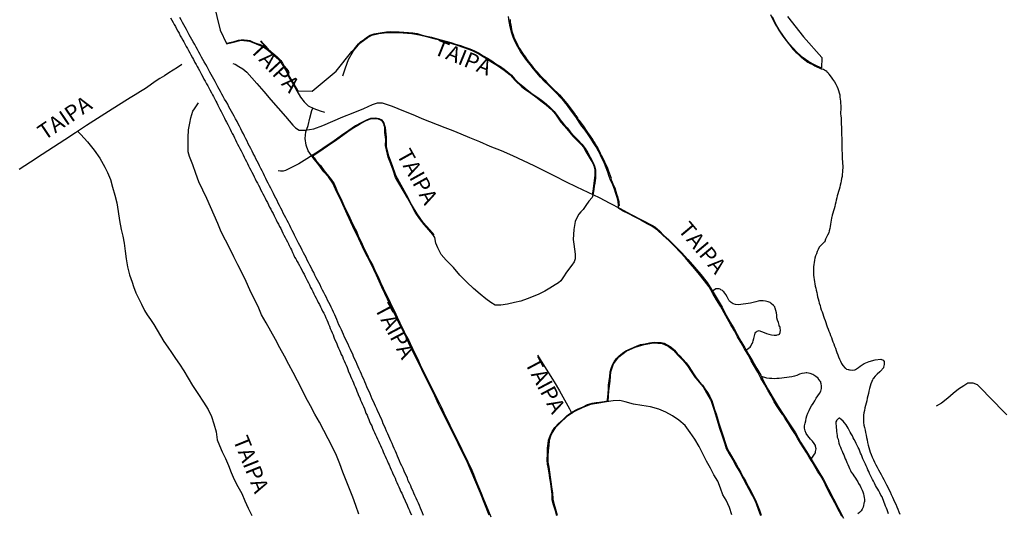
# Model space of a CAD drawing. Units: millimetres. Extents: x 180736 to 183148, y 1657648 to 1660426.
# Drawn here: x 181712 to 181867, y 1658452 to 1658530 of the extents above; entities that cross this region are included whole.
import ezdxf
from ezdxf.enums import TextEntityAlignment as Align

# ---------------------------------------------------------------- set-up
doc = ezdxf.new("R2010")
doc.units = ezdxf.units.MM
doc.header["$MEASUREMENT"] = 0
for name, color, linetype in [('V-ARROIO', 30, 'Continuous'), ('V-BANHADO', 102, 'Continuous'), ('V-CANAL', 151, 'Continuous'), ('V-NOME_DOS_LOGRADOUROS', 7, 'Continuous'), ('V-REFERENCIA', 30, 'Continuous')]:
    doc.layers.add(name, color=color, linetype=linetype)

msp = doc.modelspace()

# ---------------------------------------------------------------- linework, layer by layer
at = {"layer": 'V-ARROIO'}
for points in [[(181830.22, 1658530.61), (181830.73, 1658529.64), (181830.88, 1658529.3), (181831.09, 1658528.96), (181831.28, 1658528.62), (181831.47, 1658528.3), (181831.75, 1658527.85), (181831.96, 1658527.51), (181832.03, 1658527.43), (181832.7, 1658526.49), (181833.02, 1658526.07), (181833.28, 1658525.77), (181833.62, 1658525.35), (181833.85, 1658525.07), (181834.24, 1658524.67), (181834.49, 1658524.43), (181834.83, 1658524.13), (181835.17, 1658523.84), (181835.19, 1658523.84), (181835.23, 1658523.8), (181835.21, 1658523.8), (181836.17, 1658523.09), (181836.28, 1658523.03), (181836.57, 1658522.88), (181836.91, 1658522.69), (181837.25, 1658522.52), (181837.59, 1658522.37), (181837.93, 1658522.18), (181838.27, 1658522.05), (181838.61, 1658521.97), (181838.95, 1658521.76), (181839.12, 1658521.69), (181839.14, 1658521.56), (181839.22, 1658521.5), (181839.27, 1658521.46), (181839.35, 1658521.37), (181839.48, 1658521.16), (181839.84, 1658520.72), (181840.05, 1658520.4), (181840.35, 1658519.95), (181840.56, 1658519.61), (181840.73, 1658519.27), (181840.88, 1658518.93), (181840.99, 1658518.59), (181841.09, 1658518.25), (181841.18, 1658517.91), (181841.22, 1658517.57), (181841.28, 1658517.23), (181841.31, 1658516.89), (181841.33, 1658516.55), (181841.37, 1658516.21), (181841.37, 1658515.87), (181841.35, 1658515.54), (181841.33, 1658515.24), (181841.33, 1658514.9), (181841.35, 1658514.6), (181841.39, 1658514.22), (181841.41, 1658513.88), (181841.43, 1658513.54), (181841.43, 1658513.2), (181841.47, 1658512.86), (181841.47, 1658512.52), (181841.47, 1658512.18), (181841.47, 1658511.84), (181841.47, 1658511.5), (181841.5, 1658511.16), (181841.52, 1658510.82), (181841.52, 1658510.48), (181841.52, 1658510.14), (181841.52, 1658509.8), (181841.52, 1658509.42), (181841.54, 1658509.08), (181841.56, 1658508.74), (181841.56, 1658508.4), (181841.56, 1658508.06), (181841.58, 1658507.72), (181841.6, 1658507.38), (181841.64, 1658507.04), (181841.66, 1658506.7), (181841.66, 1658506.36), (181841.64, 1658506.02), (181841.62, 1658505.68), (181841.56, 1658505.34), (181841.58, 1658505), (181841.47, 1658504.66), (181841.43, 1658504.32), (181841.35, 1658503.98), (181841.26, 1658503.64), (181841.18, 1658503.3), (181841.09, 1658502.96), (181840.97, 1658502.62), (181840.88, 1658502.28), (181840.8, 1658501.94), (181840.71, 1658501.6), (181840.63, 1658501.26), (181840.56, 1658500.92), (181840.56, 1658500.92), (181840.46, 1658500.58), (181840.39, 1658500.24), (181840.33, 1658499.9), (181840.2, 1658499.56), (181840.1, 1658499.22), (181840.01, 1658498.88), (181839.95, 1658498.54), (181839.91, 1658498.46), (181839.88, 1658498.42), (181839.73, 1658497.44), (181839.69, 1658497.1), (181839.63, 1658496.76), (181839.52, 1658496.42), (181839.44, 1658496.08), (181839.25, 1658495.74), (181839.1, 1658495.4), (181838.95, 1658495.06), (181838.82, 1658494.72), (181838.82, 1658494.65), (181838.71, 1658494.61), (181838.54, 1658494.42), (181838.18, 1658494.08), (181837.95, 1658493.8), (181837.76, 1658493.45), (181837.61, 1658493.11), (181837.5, 1658492.77), (181837.38, 1658492.43), (181837.27, 1658492.09), (181837.18, 1658491.75), (181837.12, 1658491.41), (181837.08, 1658491.07), (181837.06, 1658490.73), (181837.06, 1658490.39), (181837.06, 1658490.05), (181837.06, 1658489.71), (181837.06, 1658489.37), (181837.1, 1658489.03), (181837.14, 1658488.69), (181837.18, 1658488.35), (181837.27, 1658488.01), (181837.31, 1658487.67), (181837.4, 1658487.33), (181837.48, 1658486.99), (181837.57, 1658486.65), (181837.61, 1658486.31), (181837.69, 1658485.97), (181837.8, 1658485.63), (181837.89, 1658485.29), (181837.95, 1658484.95), (181838.08, 1658484.61), (181838.16, 1658484.27), (181838.27, 1658483.93), (181838.4, 1658483.59), (181838.52, 1658483.25), (181838.63, 1658482.91), (181838.71, 1658482.57), (181838.86, 1658482.23), (181838.99, 1658481.89), (181839.1, 1658481.55), (181839.22, 1658481.21), (181839.35, 1658480.87), (181839.48, 1658480.53), (181839.61, 1658480.19), (181839.73, 1658479.86), (181839.86, 1658479.52), (181839.99, 1658479.18), (181840.12, 1658478.84), (181840.24, 1658478.5), (181840.37, 1658478.16), (181840.5, 1658477.82), (181840.63, 1658477.48), (181840.75, 1658477.14), (181840.88, 1658476.8), (181840.99, 1658476.46), (181841.14, 1658476.12), (181841.29, 1658475.78), (181841.48, 1658475.44), (181841.67, 1658475.12), (181842.05, 1658474.69), (181842.15, 1658474.63), (181842.24, 1658474.52), (181842.52, 1658474.48), (181842.56, 1658474.44), (181842.58, 1658474.44), (181842.71, 1658474.41), (181842.86, 1658474.39), (181843.2, 1658474.35), (181843.54, 1658474.39), (181843.56, 1658474.41), (181843.68, 1658474.48), (181843.83, 1658474.56), (181844.13, 1658474.78), (181844.41, 1658474.99), (181844.56, 1658475.08), (181845.04, 1658475.44), (181845.84, 1658475.74), (181846.77, 1658476), (181847.68, 1658476.09), (181848.05, 1658475.92), (181848.2, 1658475.71), (181848.2, 1658475.71), (181848.21, 1658475.28), (181848.1, 1658474.84), (181848.08, 1658474.71), (181848, 1658474.63), (181847.96, 1658474.59), (181847.91, 1658474.52), (181847.83, 1658474.42), (181847.51, 1658474.08), (181847.1, 1658473.71), (181846.79, 1658473.42), (181846.51, 1658473.08), (181846.51, 1658473.01), (181846.43, 1658472.97), (181846.36, 1658472.78), (181846.32, 1658472.7), (181846.25, 1658472.59), (181846.1, 1658472.21), (181846, 1658471.83), (181845.91, 1658471.44), (181845.81, 1658471.06), (181845.72, 1658470.68), (181845.62, 1658470.3), (181845.53, 1658469.92), (181845.47, 1658469.53), (181845.34, 1658469.15), (181845.24, 1658468.77), (181845.15, 1658468.39), (181845.09, 1658468), (181845, 1658467.62), (181844.96, 1658467.24), (181844.96, 1658466.86), (181844.96, 1658466.48), (181844.96, 1658466.09), (181845.02, 1658465.67), (181845.09, 1658465.29), (181845.21, 1658464.86), (181845.28, 1658464.48), (181845.36, 1658464.1), (181845.43, 1658463.71), (181845.51, 1658463.33), (181845.58, 1658462.91), (181845.66, 1658462.52), (181845.77, 1658462.14), (181845.87, 1658461.76), (181846.02, 1658461.38), (181846.15, 1658461), (181846.32, 1658460.61), (181846.51, 1658460.19), (181846.68, 1658459.81), (181846.89, 1658459.38), (181847.1, 1658459), (181847.32, 1658458.62), (181847.53, 1658458.23), (181847.72, 1658457.85), (181847.93, 1658457.43), (181848.15, 1658457.05), (181848.38, 1658456.62), (181848.59, 1658456.24), (181848.78, 1658455.86), (181848.95, 1658455.47), (181849.14, 1658455.09), (181849.33, 1658454.67), (181849.53, 1658454.28), (181849.68, 1658453.9), (181849.84, 1658453.52), (181850.04, 1658453.14), (181850.23, 1658452.76), (181850.37, 1658452.37), (181850.54, 1658451.95), (181850.67, 1658451.57)], [(181789.04, 1658529.89), (181789.08, 1658529.76), (181789.1, 1658529.38), (181789.19, 1658529), (181789.25, 1658528.62), (181789.31, 1658528.24), (181789.44, 1658527.85), (181789.57, 1658527.43), (181789.7, 1658527.05), (181789.89, 1658526.62), (181790.06, 1658526.24), (181790.25, 1658525.86), (181790.44, 1658525.47), (181790.67, 1658525.09), (181790.95, 1658524.69), (181791.27, 1658524.2), (181791.55, 1658523.82), (181791.8, 1658523.44), (181792.1, 1658523.05), (181792.39, 1658522.69), (181792.76, 1658522.25), (181793.77, 1658521.08), (181793.84, 1658520.99), (181794.11, 1658520.69), (181794.56, 1658520.21), (181794.9, 1658519.86), (181795.37, 1658519.4), (181795.69, 1658519.08), (181796.89, 1658517.89), (181798.05, 1658516.55), (181799.38, 1658514.8), (181799.4, 1658514.7), (181799.51, 1658514.64), (181799.55, 1658514.49), (181799.62, 1658514.45), (181799.64, 1658514.41), (181799.64, 1658514.41), (181799.72, 1658514.28), (181799.76, 1658514.24), (181799.79, 1658514.17), (181799.87, 1658514.09), (181799.89, 1658514.03), (181799.96, 1658513.94), (181800.02, 1658513.83), (181800.11, 1658513.71), (181800.32, 1658513.41), (181800.62, 1658512.99), (181800.83, 1658512.69), (181801.13, 1658512.26), (181801.33, 1658511.96), (181801.63, 1658511.54), (181801.84, 1658511.24), (181802.14, 1658510.82), (181802.33, 1658510.48), (181802.53, 1658510.14), (181802.72, 1658509.82), (181802.99, 1658509.38), (181803.16, 1658509.04), (181803.33, 1658508.7), (181803.5, 1658508.36), (181803.67, 1658508.02), (181803.84, 1658507.68), (181804.01, 1658507.34), (181804.16, 1658507), (181804.33, 1658506.66), (181804.46, 1658506.32), (181804.57, 1658505.98), (181805.05, 1658504.74), (181805.03, 1658504.62), (181805.08, 1658504.47), (181805.18, 1658504.28), (181805.35, 1658503.85), (181805.54, 1658503.43), (181805.67, 1658503.05), (181805.82, 1658502.62), (181805.92, 1658502.24), (181806.05, 1658501.82), (181806.18, 1658501.43), (181806.28, 1658501.05), (181806.3, 1658500.63), (181806.35, 1658500.58), (181806.32, 1658500.41), (181806.26, 1658500.37)], [(181826.39, 1658477.53), (181826.78, 1658477.84), (181826.89, 1658477.9), (181827.01, 1658478.01), (181827.14, 1658478.17), (181827.35, 1658478.62), (181827.39, 1658478.62), (181827.44, 1658478.81), (181827.48, 1658479.01), (181827.61, 1658479.39), (181827.69, 1658479.81), (181827.84, 1658480.19), (181827.93, 1658480.38), (181828.03, 1658480.44), (181828.09, 1658480.51), (181828.16, 1658480.55), (181828.46, 1658480.64), (181828.69, 1658480.55), (181828.84, 1658480.49), (181829.22, 1658480.32), (181829.61, 1658480.17), (181829.99, 1658480.04), (181830.41, 1658479.96), (181830.8, 1658479.92), (181831.18, 1658479.92), (181831.3, 1658479.96), (181831.56, 1658480.02), (181831.67, 1658480.08), (181831.77, 1658480.32), (181831.81, 1658480.7), (181831.75, 1658481), (181831.75, 1658481.09), (181831.73, 1658481.27), (181831.64, 1658481.32), (181831.62, 1658481.47), (181831.49, 1658481.89), (181831.37, 1658482.28), (181831.24, 1658482.66), (181831.22, 1658483.04), (181831.18, 1658483.42), (181831.11, 1658483.81), (181830.98, 1658484.19), (181830.92, 1658484.27), (181830.92, 1658484.4), (181830.71, 1658484.61), (181830.35, 1658484.93), (181830.2, 1658485.05), (181829.9, 1658485.16), (181829.48, 1658485.29), (181829.1, 1658485.35), (181828.71, 1658485.35), (181828.48, 1658485.33), (181828.29, 1658485.27), (181827.91, 1658485.18), (181827.48, 1658485.05), (181827.1, 1658484.97), (181826.72, 1658484.93), (181826.34, 1658484.84), (181825.95, 1658484.8), (181825.53, 1658484.76), (181825.15, 1658484.71), (181824.72, 1658484.76), (181824.34, 1658484.86), (181824.19, 1658484.97), (181824.02, 1658485.05), (181823.85, 1658485.2), (181823.78, 1658485.27), (181823.7, 1658485.4), (181823.66, 1658485.46), (181823.4, 1658485.97), (181823.21, 1658486.35), (181822.87, 1658486.76), (181822.72, 1658486.88), (181822.64, 1658486.97), (181822.41, 1658487.09), (181822.28, 1658487.16), (181822.15, 1658487.22), (181821.75, 1658487.22), (181821.58, 1658487.22), (181821.07, 1658486.86)], [(181836.69, 1658460.27), (181837.21, 1658461.05), (181837.35, 1658461.27), (181837.35, 1658461.51), (181837.44, 1658461.93), (181837.38, 1658462.31), (181837.35, 1658462.44), (181837.16, 1658462.74), (181836.89, 1658463.12), (181836.57, 1658463.46), (181836.13, 1658463.97), (181835.89, 1658464.35), (181835.72, 1658464.78), (181835.64, 1658465.2), (181835.64, 1658465.58), (181835.7, 1658465.97), (181835.81, 1658466.35), (181835.89, 1658466.77), (181836, 1658467.15), (181836.15, 1658467.58), (181836.34, 1658467.96), (181836.53, 1658468.34), (181836.74, 1658468.73), (181836.97, 1658469.11), (181837.23, 1658469.53), (181837.46, 1658469.92), (181837.74, 1658470.3), (181837.97, 1658470.68), (181838.18, 1658471.06), (181838.29, 1658471.44), (181838.31, 1658471.68), (181838.31, 1658471.83), (181838.25, 1658472.25), (181838.22, 1658472.29), (181838.22, 1658472.5), (181838.12, 1658472.63), (181837.8, 1658473.06), (181837.8, 1658473.1), (181837.4, 1658473.35), (181836.91, 1658473.65), (181836.51, 1658473.84), (181835.98, 1658473.93), (181835.87, 1658473.93), (181835.6, 1658473.9), (181835.21, 1658473.84), (181834.83, 1658473.74), (181834.41, 1658473.54), (181834.02, 1658473.42), (181833.6, 1658473.33), (181833.22, 1658473.25), (181832.83, 1658473.2), (181832.41, 1658473.16), (181832.03, 1658473.08), (181831.6, 1658473.03), (181831.22, 1658473.03), (181830.84, 1658473.01), (181830.46, 1658473.03), (181830.07, 1658473.06), (181829.65, 1658473.1), (181828.8, 1658473.35)], [(181848.89, 1658451.65), (181848.8, 1658451.95), (181848.68, 1658452.25), (181848.57, 1658452.54), (181848.44, 1658452.84), (181848.31, 1658453.14), (181848.21, 1658453.43), (181848.12, 1658453.73), (181848, 1658454.03), (181847.87, 1658454.33), (181847.7, 1658454.6), (181847.51, 1658454.96), (181847.36, 1658455.26), (181847.19, 1658455.56), (181847.02, 1658455.86), (181846.85, 1658456.13), (181846.66, 1658456.49), (181846.51, 1658456.79), (181846.36, 1658457.09), (181846.21, 1658457.36), (181846.04, 1658457.72), (181845.91, 1658458.02), (181845.79, 1658458.32), (181845.64, 1658458.62), (181845.51, 1658458.91), (181845.38, 1658459.21), (181845.24, 1658459.51), (181845.11, 1658459.81), (181844.96, 1658460.1), (181844.85, 1658460.36), (181844.75, 1658460.66), (181844.62, 1658460.95), (181844.49, 1658461.25), (181844.36, 1658461.55), (181844.24, 1658461.85), (181844.11, 1658462.14), (181843.96, 1658462.44), (181843.81, 1658462.74), (181843.66, 1658463.01), (181843.49, 1658463.37), (181843.32, 1658463.67), (181843.18, 1658463.97), (181842.98, 1658464.27), (181842.83, 1658464.56), (181842.69, 1658464.86), (181842.52, 1658465.16), (181842.37, 1658465.46), (181842.2, 1658465.69), (181841.96, 1658466.05), (181841.75, 1658466.3), (181841.43, 1658466.58), (181841.16, 1658466.75), (181841.1, 1658466.75), (181840.97, 1658466.7), (181840.86, 1658466.6), (181840.65, 1658466.39), (181840.65, 1658466.32), (181840.58, 1658466.18), (181840.58, 1658465.88), (181840.61, 1658465.58), (181840.63, 1658465.24), (181840.67, 1658464.95), (181840.67, 1658464.65), (181840.73, 1658464.35), (181840.8, 1658464.05), (181840.8, 1658463.76), (181840.8, 1658463.76), (181840.92, 1658463.46), (181840.99, 1658463.12), (181841.05, 1658462.82), (181841.16, 1658462.48), (181841.29, 1658462.18), (181841.43, 1658461.85), (181841.56, 1658461.55), (181841.69, 1658461.25), (181841.81, 1658460.95), (181841.94, 1658460.66), (181842.07, 1658460.36), (181842.18, 1658460.06), (181842.32, 1658459.76), (181842.45, 1658459.42), (181842.6, 1658459.08), (181842.73, 1658458.79), (181842.88, 1658458.49), (181843, 1658458.25), (181843.24, 1658457.89), (181843.41, 1658457.64), (181843.66, 1658457.26), (181843.83, 1658457.02), (181844.03, 1658456.71), (181844.17, 1658456.45), (181844.39, 1658456.07), (181844.53, 1658455.79), (181844.73, 1658455.39), (181844.85, 1658455.09), (181844.94, 1658454.79), (181845, 1658454.5), (181845.07, 1658454.2), (181845.11, 1658453.9), (181845.09, 1658453.56), (181845.07, 1658453.45), (181845.02, 1658453.31), (181845, 1658453.26), (181844.94, 1658452.97), (181844.87, 1658452.67), (181844.75, 1658452.37), (181844.58, 1658452.1), (181844.32, 1658451.84), (181844.05, 1658451.63)]]:
    msp.add_lwpolyline(points, dxfattribs=at)
at = {"layer": 'V-BANHADO'}
for points in [[(181741.73, 1658534.49), (181743.25, 1658528.16), (181744.27, 1658526.05), (181744.79, 1658526.17), (181745.47, 1658526.37), (181746.16, 1658526.54), (181746.6, 1658526.62), (181747.08, 1658526.62), (181747.56, 1658526.58), (181747.95, 1658526.51), (181748.37, 1658526.32), (181748.9, 1658526.11), (181749.58, 1658525.88), (181750.21, 1658525.54), (181750.78, 1658525.17), (181751.3, 1658524.74), (181751.83, 1658524.28), (181752.4, 1658523.83), (181752.85, 1658523.36), (181753.1, 1658522.9), (181753.39, 1658522.43), (181753.69, 1658521.92), (181753.96, 1658521.4), (181754.19, 1658520.82), (181754.55, 1658520.22), (181754.91, 1658519.61), (181755.29, 1658518.99), (181755.45, 1658518.72), (181755.58, 1658518.57), (181757.8, 1658518.49), (181761.61, 1658521.68), (181764.1, 1658524.75), (181764.48, 1658525.17), (181765.14, 1658525.97), (181765.48, 1658526.33), (181765.85, 1658526.57), (181766.38, 1658526.96), (181766.98, 1658527.33), (181767.6, 1658527.55), (181768.22, 1658527.68), (181768.88, 1658527.79), (181769.53, 1658527.86), (181770.2, 1658527.91), (181770.87, 1658527.9), (181771.57, 1658527.89), (181772.29, 1658527.85), (181773.02, 1658527.8), (181773.71, 1658527.71), (181774.4, 1658527.6), (181775.05, 1658527.41), (181775.85, 1658527.22), (181776.66, 1658527.03), (181777.4, 1658526.81), (181778.16, 1658526.62), (181778.95, 1658526.41), (181779.7, 1658526.18), (181779.7, 1658526.18), (181780.46, 1658525.95), (181781.23, 1658525.72), (181781.96, 1658525.45), (181782.7, 1658525.17), (181783.48, 1658524.89), (181784.18, 1658524.53), (181784.83, 1658524.11), (181785.51, 1658523.69), (181786.19, 1658523.27), (181786.86, 1658522.83), (181787.59, 1658522.4), (181788.15, 1658521.95), (181788.72, 1658521.51), (181789.29, 1658521.03), (181789.79, 1658520.47), (181790.37, 1658519.87), (181791.12, 1658519.28), (181791.81, 1658518.7), (181792.54, 1658518.15), (181793.3, 1658517.61), (181794.06, 1658517.06), (181794.78, 1658516.5), (181795.42, 1658515.89), (181796.06, 1658515.29), (181796.54, 1658514.64), (181796.99, 1658513.97), (181797.54, 1658513.32), (181798.11, 1658512.68), (181798.65, 1658512.01), (181799.24, 1658511.38), (181799.83, 1658510.76), (181800.43, 1658510.13), (181800.93, 1658509.44), (181801.36, 1658508.73), (181801.73, 1658508.04), (181802.13, 1658507.35), (181802.29, 1658507.04), (181802.5, 1658506.46), (181802.6, 1658506.03), (181802.6, 1658505.38), (181802.6, 1658504.69), (181802.55, 1658504.37), (181802.47, 1658503.94), (181802.38, 1658503.46), (181802.34, 1658502.94), (181802.2, 1658502.36), (181802.17, 1658502.02), (181802.05, 1658501.69), (181801.54, 1658501.08), (181801.07, 1658500.43), (181800.63, 1658499.77), (181800.26, 1658499.42), (181799.94, 1658499.03), (181799.65, 1658498.48), (181799.39, 1658497.9), (181799.29, 1658497.26), (181799.16, 1658496.59), (181799.12, 1658495.82), (181799.08, 1658495.05), (181799.18, 1658494.28), (181799.25, 1658493.51), (181799.37, 1658492.73), (181799.36, 1658491.98), (181799.21, 1658491.51), (181798.85, 1658490.96), (181798.01, 1658489.86), (181797.55, 1658489.13), (181797.09, 1658488.5), (181796.72, 1658488.18), (181796.22, 1658487.85), (181795.39, 1658487.32), (181794.56, 1658486.87), (181793.65, 1658486.36), (181792.72, 1658485.99), (181791.81, 1658485.62), (181790.81, 1658485.29), (181789.76, 1658485.05), (181788.67, 1658484.82), (181787.63, 1658484.63), (181786.74, 1658484.65), (181786.05, 1658485.08), (181785.26, 1658485.64), (181784.38, 1658486.4), (181783.33, 1658487.28), (181782.24, 1658488.29), (181781.13, 1658489.38), (181780.12, 1658490.58), (181778.98, 1658491.78), (181778.19, 1658492.67), (181777.66, 1658493.71), (181777.35, 1658494.46), (181777.2, 1658495.37), (181776.88, 1658495.83), (181776.27, 1658496.54), (181775.5, 1658497.38), (181774.79, 1658498.36), (181774.11, 1658499.38), (181773.48, 1658500.47), (181772.87, 1658501.61), (181772.19, 1658502.78), (181771.5, 1658503.95), (181770.99, 1658504.82), (181770.6, 1658506.02), (181770.23, 1658507.01), (181769.84, 1658508.05), (181769.58, 1658509.21), (181769.4, 1658509.9), (181769.43, 1658510.85), (181769.31, 1658511.95), (181769.3, 1658512.78), (181769.21, 1658513.07), (181769.11, 1658513.37), (181768.97, 1658513.64), (181768.67, 1658513.91), (181768.31, 1658514.07), (181767.75, 1658514.1), (181767.09, 1658514.11), (181766.71, 1658513.97), (181766.2, 1658513.73), (181765.6, 1658513.42), (181765.01, 1658513.04), (181764.41, 1658512.68), (181763.83, 1658512.3), (181763.24, 1658511.91), (181762.66, 1658511.49), (181762.07, 1658511.07), (181761.48, 1658510.65), (181760.87, 1658510.22), (181760.22, 1658509.8), (181759.54, 1658509.32), (181758.87, 1658508.84), (181758.12, 1658508.39), (181757.95, 1658508.22), (181757.97, 1658508.13), (181758.1, 1658507.96), (181758.45, 1658507.48), (181759.1, 1658506.72), (181759.7, 1658505.89), (181760.37, 1658505.05), (181760.81, 1658504.53), (181761.27, 1658503.86), (181761.55, 1658503.19), (181761.82, 1658502.51), (181762.16, 1658501.83), (181762.47, 1658501.13), (181762.83, 1658500.4), (181763.19, 1658499.61), (181763.58, 1658498.81), (181763.96, 1658498), (181764.36, 1658497.17), (181764.79, 1658496.34), (181765.15, 1658495.46), (181765.58, 1658494.57), (181765.99, 1658493.67), (181766.44, 1658492.76), (181766.88, 1658491.84), (181767.39, 1658490.92), (181767.78, 1658490.01), (181768.22, 1658489.12), (181768.62, 1658488.23), (181769.05, 1658487.32), (181769.49, 1658486.39), (181769.92, 1658485.53), (181770.35, 1658484.61), (181770.81, 1658483.69), (181771.24, 1658482.76), (181771.67, 1658481.83), (181772.13, 1658480.9), (181772.58, 1658479.96), (181773.07, 1658479.03), (181773.07, 1658479.03), (181773.51, 1658478.09), (181773.99, 1658477.15), (181774.43, 1658476.19), (181774.9, 1658475.23), (181775.35, 1658474.27), (181775.82, 1658473.31), (181776.29, 1658472.34), (181776.77, 1658471.4), (181777.25, 1658470.46), (181777.71, 1658469.52), (181778.2, 1658468.57), (181778.63, 1658467.6), (181779.09, 1658466.64), (181779.57, 1658465.68), (181780.05, 1658464.72), (181780.53, 1658463.76), (181780.99, 1658462.79), (181781.47, 1658461.82), (181781.95, 1658460.85), (181782.42, 1658459.88), (181782.89, 1658458.91), (181783.31, 1658457.92), (181783.69, 1658456.92), (181784.09, 1658455.92), (181784.5, 1658454.92), (181784.9, 1658453.93), (181785.3, 1658452.93), (181785.66, 1658452.04), (181786.02, 1658451.15)], [(181841.54, 1658451.23), (181841.15, 1658451.94), (181840.79, 1658452.65), (181840.4, 1658453.36), (181840.02, 1658454.08), (181839.63, 1658454.8), (181839.26, 1658455.52), (181838.92, 1658456.24), (181838.56, 1658456.96), (181838.13, 1658457.68), (181837.69, 1658458.4), (181837.27, 1658459.12), (181836.81, 1658459.85), (181836.34, 1658460.58), (181835.91, 1658461.32), (181835.47, 1658462.07), (181834.99, 1658462.82), (181834.53, 1658463.58), (181834.08, 1658464.35), (181834.08, 1658464.35), (181833.56, 1658465.13), (181833.11, 1658465.92), (181832.58, 1658466.72), (181832.28, 1658467.17), (181832.18, 1658467.29), (181831.72, 1658468), (181831.31, 1658468.61), (181830.82, 1658469.36), (181830.34, 1658470.28), (181829.83, 1658471.2), (181829.27, 1658472.13), (181828.74, 1658473.09), (181828.25, 1658474.02), (181827.71, 1658474.94), (181827.2, 1658475.86), (181826.69, 1658476.8), (181826.16, 1658477.74), (181825.61, 1658478.68), (181825.05, 1658479.62), (181824.53, 1658480.57), (181824, 1658481.52), (181823.47, 1658482.47), (181822.92, 1658483.42), (181822.33, 1658484.46), (181821.73, 1658485.49), (181821.15, 1658486.51), (181820.53, 1658487.53), (181819.81, 1658488.51), (181819.04, 1658489.48), (181818.3, 1658490.37), (181817.57, 1658491.26), (181816.79, 1658492.15), (181815.97, 1658493.04), (181815.11, 1658493.93), (181814.22, 1658494.82), (181813.27, 1658495.68), (181812.38, 1658496.49), (181811.5, 1658497.13), (181810.76, 1658497.52), (181809.99, 1658497.95), (181809.59, 1658498.17), (181808.67, 1658498.65), (181807.86, 1658499.08), (181806.94, 1658499.53), (181806.28, 1658499.92), (181806.21, 1658500.01), (181806.22, 1658500.48), (181806.17, 1658501.02), (181805.99, 1658501.65), (181805.78, 1658502.32), (181805.57, 1658502.99), (181805.3, 1658503.66), (181805.03, 1658504.33), (181804.76, 1658505), (181804.51, 1658505.67), (181804.28, 1658506.35), (181804.03, 1658507.03), (181803.71, 1658507.7), (181803.37, 1658508.36), (181803.04, 1658509.02), (181802.68, 1658509.68), (181802.29, 1658510.34), (181801.86, 1658511), (181801.41, 1658511.66), (181800.93, 1658512.31), (181800.45, 1658512.96), (181800.01, 1658513.61), (181799.56, 1658514.26), (181799.12, 1658514.91), (181798.65, 1658515.56), (181798.14, 1658516.21), (181797.62, 1658516.86), (181797.04, 1658517.51), (181796.44, 1658518.16), (181795.77, 1658518.81), (181795.15, 1658519.45), (181794.48, 1658520.09), (181793.88, 1658520.73), (181793.33, 1658521.37), (181792.81, 1658522.03), (181792.26, 1658522.69), (181791.71, 1658523.36), (181791.23, 1658524.07), (181790.72, 1658524.78), (181790.29, 1658525.51), (181789.9, 1658526.28), (181789.55, 1658527.05), (181789.31, 1658527.85), (181789.11, 1658528.67), (181788.96, 1658529.5), (181788.82, 1658530.33)], [(181832.91, 1658530.32), (181835.47, 1658527.08), (181838.37, 1658523.84), (181838.28, 1658522.15), (181837.33, 1658522.6), (181836.31, 1658523.11), (181835.4, 1658523.78), (181834.53, 1658524.56), (181833.73, 1658525.38), (181832.97, 1658526.26), (181832.28, 1658527.21), (181831.63, 1658528.19), (181831.05, 1658529.2), (181830.57, 1658530.25)], [(181796.5, 1658451.32), (181796.25, 1658452.13), (181795.97, 1658453.04), (181795.75, 1658453.85), (181795.73, 1658454.7), (181795.63, 1658455.55), (181795.52, 1658456.41), (181795.38, 1658457.27), (181795.26, 1658458.13), (181795.09, 1658458.99), (181794.99, 1658459.49), (181794.94, 1658460.16), (181794.99, 1658461.13), (181795.02, 1658462), (181795.11, 1658462.76), (181795.17, 1658463.31), (181795.44, 1658463.96), (181795.74, 1658464.66), (181796.14, 1658465.3), (181796.76, 1658465.92), (181797.4, 1658466.53), (181798.08, 1658467.14), (181798.08, 1658467.14), (181798.87, 1658467.72), (181799.74, 1658468.18), (181800.63, 1658468.57), (181801.34, 1658468.91), (181802.05, 1658469.13), (181802.67, 1658469.22), (181803.24, 1658469.28), (181803.95, 1658469.41), (181804.45, 1658469.49), (181804.5, 1658469.51), (181804.5, 1658469.79), (181804.56, 1658470.1), (181804.58, 1658470.7), (181804.62, 1658471.3), (181804.65, 1658471.97), (181804.76, 1658472.67), (181804.83, 1658473.38), (181804.92, 1658474.09), (181805.07, 1658474.65), (181805.27, 1658475.2), (181805.54, 1658475.68), (181805.88, 1658476.18), (181806.32, 1658476.65), (181806.85, 1658477.07), (181807.38, 1658477.43), (181808.2, 1658477.8), (181809.04, 1658478.17), (181809.7, 1658478.41), (181810.46, 1658478.54), (181811.1, 1658478.69), (181811.86, 1658478.81), (181812.55, 1658478.76), (181812.96, 1658478.73), (181813.44, 1658478.61), (181814.01, 1658478.34), (181814.54, 1658478), (181815.07, 1658477.53), (181815.49, 1658477.02), (181815.96, 1658476.55), (181816.46, 1658476.05), (181816.94, 1658475.53), (181817.33, 1658474.94), (181817.72, 1658474.35), (181818.1, 1658473.76), (181818.5, 1658473.17), (181818.98, 1658472.59), (181819.48, 1658472.01), (181819.88, 1658471.42), (181820.28, 1658470.81), (181820.66, 1658470.19), (181820.97, 1658469.55), (181821.11, 1658469.04), (181821.28, 1658468.51), (181821.46, 1658467.98), (181821.64, 1658467.45), (181821.8, 1658466.91), (181821.97, 1658466.37), (181822.14, 1658465.83), (181822.45, 1658464.88), (181822.74, 1658463.91), (181823.06, 1658462.94), (181823.37, 1658461.97), (181823.71, 1658461.4), (181824.08, 1658460.78), (181824.44, 1658460.13), (181824.82, 1658459.48), (181825.19, 1658458.82), (181825.54, 1658458.15), (181825.95, 1658457.46), (181826.34, 1658456.74), (181826.73, 1658456.02), (181827.12, 1658455.29), (181827.51, 1658454.54), (181827.86, 1658453.77), (181828.19, 1658453), (181828.49, 1658452.22), (181828.77, 1658451.43)]]:
    msp.add_lwpolyline(points, dxfattribs=at)
at = {"layer": 'V-CANAL'}
for points in [[(181735.43, 1658530.12), (181735.65, 1658529.72), (181735.82, 1658529.38), (181736.01, 1658529.04), (181736.2, 1658528.7), (181736.39, 1658528.38), (181736.58, 1658527.98), (181736.77, 1658527.68), (181736.96, 1658527.26), (181737.15, 1658526.92), (181737.35, 1658526.58), (181737.54, 1658526.28), (181737.75, 1658525.86), (181737.9, 1658525.56), (181738.09, 1658525.22), (181738.26, 1658524.94), (181738.26, 1658524.94), (181738.47, 1658524.54), (181738.64, 1658524.22), (181738.87, 1658523.78), (181739.04, 1658523.5), (181739.28, 1658523.05), (181739.45, 1658522.71), (181739.62, 1658522.42), (181739.77, 1658522.16), (181740, 1658521.74), (181740.15, 1658521.44), (181740.34, 1658521.14), (181740.53, 1658520.76), (181740.7, 1658520.42), (181740.87, 1658520.1), (181741.1, 1658519.66), (181741.3, 1658519.36), (181741.47, 1658519.02), (181741.64, 1658518.7), (181741.89, 1658518.25), (181742.08, 1658517.91), (181742.23, 1658517.64), (181742.4, 1658517.23), (181742.57, 1658516.94), (181742.72, 1658516.64), (181742.89, 1658516.3), (181743.06, 1658515.96), (181743.21, 1658515.66), (181743.4, 1658515.28), (181743.57, 1658514.94), (181743.72, 1658514.64), (181743.93, 1658514.22), (181744.1, 1658513.88), (181744.29, 1658513.58), (181744.48, 1658513.2), (181744.84, 1658512.48), (181745.01, 1658512.14), (181745.18, 1658511.8), (181745.35, 1658511.46), (181745.52, 1658511.12), (181745.69, 1658510.78), (181745.86, 1658510.44), (181746.03, 1658510.1), (181746.2, 1658509.76), (181746.39, 1658509.42), (181746.56, 1658509.08), (181746.73, 1658508.74), (181746.9, 1658508.4), (181747.07, 1658508.06), (181747.24, 1658507.72), (181747.41, 1658507.38), (181747.6, 1658507.04), (181747.75, 1658506.7), (181747.92, 1658506.36), (181748.11, 1658506.02), (181748.26, 1658505.68), (181748.47, 1658505.3), (181748.64, 1658504.96), (181748.81, 1658504.62), (181748.98, 1658504.28), (181749.15, 1658503.94), (181749.32, 1658503.6), (181749.51, 1658503.26), (181749.66, 1658502.92), (181749.83, 1658502.58), (181750.02, 1658502.24), (181750.22, 1658501.9), (181750.39, 1658501.56), (181750.53, 1658501.22), (181750.73, 1658500.88), (181750.92, 1658500.5), (181751.07, 1658500.16), (181751.26, 1658499.82), (181751.43, 1658499.48), (181751.62, 1658499.14), (181751.79, 1658498.8), (181751.94, 1658498.46), (181752.13, 1658498.12), (181752.3, 1658497.78), (181752.49, 1658497.44), (181752.64, 1658497.1), (181752.83, 1658496.76), (181753.02, 1658496.38), (181753.19, 1658496.04), (181753.34, 1658495.7), (181753.53, 1658495.36), (181753.7, 1658495.02), (181753.89, 1658494.68), (181754.04, 1658494.34), (181754.06, 1658494.29), (181754.1, 1658494.23), (181754.19, 1658494.06), (181754.38, 1658493.66), (181754.53, 1658493.38), (181754.72, 1658492.98), (181754.87, 1658492.68), (181755.04, 1658492.26), (181755.25, 1658491.96), (181755.34, 1658491.75), (181755.4, 1658491.62), (181755.44, 1658491.54), (181755.44, 1658491.54), (181755.59, 1658491.28), (181755.78, 1658490.9), (181755.95, 1658490.62), (181756.16, 1658490.22), (181756.33, 1658489.88), (181756.52, 1658489.54), (181756.69, 1658489.2), (181756.88, 1658488.86), (181757.03, 1658488.52), (181757.22, 1658488.18), (181757.39, 1658487.84), (181757.56, 1658487.46), (181757.73, 1658487.12), (181757.92, 1658486.78), (181758.07, 1658486.44), (181758.24, 1658486.1), (181758.43, 1658485.76), (181758.58, 1658485.42), (181758.75, 1658485.08), (181758.94, 1658484.74), (181759.12, 1658484.4), (181759.26, 1658484.06), (181759.45, 1658483.72), (181759.65, 1658483.38), (181759.8, 1658483.04), (181759.99, 1658482.66), (181760.14, 1658482.32), (181760.26, 1658481.98), (181760.41, 1658481.64), (181760.54, 1658481.3), (181760.67, 1658480.96), (181760.79, 1658480.62), (181760.96, 1658480.28), (181761.11, 1658479.94), (181761.24, 1658479.6), (181761.36, 1658479.26), (181761.54, 1658478.92), (181761.71, 1658478.54), (181761.83, 1658478.2), (181761.98, 1658477.86), (181762.13, 1658477.52), (181762.26, 1658477.18), (181762.38, 1658476.84), (181762.6, 1658476.5), (181762.72, 1658476.16), (181762.87, 1658475.82), (181763.04, 1658475.48), (181763.19, 1658475.14), (181763.32, 1658474.8), (181763.45, 1658474.46), (181763.57, 1658474.12), (181763.77, 1658473.74), (181763.89, 1658473.4), (181764.04, 1658473.06), (181764.19, 1658472.72), (181764.34, 1658472.38), (181764.47, 1658472.04), (181764.59, 1658471.7), (181764.74, 1658471.36), (181764.89, 1658471.02), (181765.02, 1658470.68), (181765.15, 1658470.34), (181765.32, 1658470), (181765.46, 1658469.62), (181765.61, 1658469.28), (181765.76, 1658468.94), (181765.91, 1658468.6), (181766.06, 1658468.26), (181766.19, 1658467.92), (181766.31, 1658467.58), (181766.48, 1658467.24), (181766.61, 1658466.9), (181766.76, 1658466.56), (181766.89, 1658466.22), (181767.04, 1658465.88), (181767.21, 1658465.54), (181767.33, 1658465.2), (181767.52, 1658464.82), (181767.65, 1658464.48), (181767.8, 1658464.14), (181767.97, 1658463.8), (181768.14, 1658463.46), (181768.29, 1658463.12), (181768.44, 1658462.78), (181768.61, 1658462.44), (181768.74, 1658462.1), (181768.91, 1658461.76), (181769.05, 1658461.42), (181769.2, 1658461.08), (181769.35, 1658460.74), (181769.48, 1658460.4), (181769.65, 1658460.06), (181769.82, 1658459.64), (181769.97, 1658459.36), (181770.12, 1658458.96), (181770.29, 1658458.62), (181770.43, 1658458.28), (181770.58, 1658457.94), (181770.75, 1658457.6), (181770.9, 1658457.26), (181770.9, 1658457.26), (181771.03, 1658456.92), (181771.2, 1658456.58), (181771.35, 1658456.24), (181771.5, 1658455.9), (181771.67, 1658455.56), (181771.79, 1658455.22), (181771.96, 1658454.88), (181772.11, 1658454.54), (181772.26, 1658454.2), (181772.43, 1658453.86), (181772.58, 1658453.52), (181772.75, 1658453.18), (181772.88, 1658452.84), (181773.03, 1658452.5), (181773.2, 1658452.16), (181773.32, 1658451.82), (181773.51, 1658451.48)], [(181775.42, 1658451.35), (181775.23, 1658451.78), (181775.09, 1658452.16), (181774.91, 1658452.54), (181774.77, 1658452.93), (181774.6, 1658453.31), (181774.4, 1658453.73), (181774.22, 1658454.11), (181774.02, 1658454.54), (181773.9, 1658454.92), (181773.71, 1658455.3), (181773.51, 1658455.69), (181773.39, 1658456.07), (181773.2, 1658456.49), (181773, 1658456.88), (181772.88, 1658457.26), (181772.88, 1658457.26), (181772.69, 1658457.64), (181772.49, 1658458.02), (181772.35, 1658458.4), (181772.18, 1658458.79), (181771.98, 1658459.21), (181771.79, 1658459.59), (181771.62, 1658460.02), (181771.47, 1658460.4), (181771.28, 1658460.78), (181771.11, 1658461.17), (181770.96, 1658461.55), (181770.77, 1658461.97), (181770.6, 1658462.35), (181770.43, 1658462.78), (181770.26, 1658463.16), (181770.07, 1658463.54), (181769.92, 1658463.93), (181769.76, 1658464.31), (181769.56, 1658464.73), (181769.39, 1658465.12), (181769.25, 1658465.5), (181769.05, 1658465.88), (181768.91, 1658466.26), (181768.74, 1658466.65), (181768.54, 1658467.03), (181768.37, 1658467.45), (181768.2, 1658467.83), (181768.03, 1658468.26), (181767.84, 1658468.64), (181767.67, 1658469.02), (181767.5, 1658469.41), (181767.31, 1658469.79), (181767.12, 1658470.21), (181766.97, 1658470.6), (181766.8, 1658470.98), (181766.63, 1658471.36), (181766.46, 1658471.74), (181766.31, 1658472.12), (181766.14, 1658472.51), (181765.95, 1658472.93), (181765.78, 1658473.31), (181765.59, 1658473.74), (181765.44, 1658474.12), (181765.25, 1658474.5), (181765.08, 1658474.89), (181764.93, 1658475.27), (181764.74, 1658475.69), (181764.55, 1658476.07), (181764.36, 1658476.5), (181764.21, 1658476.88), (181764.02, 1658477.26), (181763.85, 1658477.65), (181763.66, 1658478.03), (181763.47, 1658478.45), (181763.3, 1658478.84), (181763.13, 1658479.22), (181762.94, 1658479.6), (181762.75, 1658479.98), (181762.6, 1658480.36), (181762.43, 1658480.75), (181762.22, 1658481.17), (181762.02, 1658481.55), (181761.87, 1658481.98), (181761.71, 1658482.36), (181761.56, 1658482.74), (181761.39, 1658483.13), (181761.18, 1658483.51), (181761.01, 1658483.93), (181760.82, 1658484.32), (181760.65, 1658484.7), (181760.43, 1658485.08), (181760.24, 1658485.46), (181760.05, 1658485.84), (181759.84, 1658486.23), (181759.65, 1658486.65), (181759.43, 1658487.03), (181759.22, 1658487.46), (181759.05, 1658487.84), (181758.84, 1658488.22), (181758.65, 1658488.61), (181758.46, 1658488.99), (181758.24, 1658489.41), (181758.05, 1658489.79), (181757.82, 1658490.22), (181757.63, 1658490.6), (181757.44, 1658490.98), (181757.25, 1658491.37), (181757.03, 1658491.75), (181756.84, 1658492.17), (181756.65, 1658492.56), (181756.46, 1658492.94), (181756.25, 1658493.32), (181756.06, 1658493.7), (181755.85, 1658494.08), (181755.65, 1658494.47), (181755.42, 1658494.89), (181755.25, 1658495.27), (181755.02, 1658495.7), (181754.85, 1658496.08), (181754.63, 1658496.46), (181754.63, 1658496.46), (181754.46, 1658496.85), (181754.25, 1658497.23), (181754.04, 1658497.65), (181753.85, 1658498.03), (181753.64, 1658498.46), (181753.44, 1658498.84), (181753.23, 1658499.22), (181753.06, 1658499.61), (181752.85, 1658499.99), (181752.64, 1658500.41), (181752.44, 1658500.8), (181752.25, 1658501.18), (181752.06, 1658501.56), (181751.87, 1658501.94), (181751.68, 1658502.33), (181751.49, 1658502.71), (181751.28, 1658503.13), (181751.07, 1658503.51), (181750.85, 1658503.94), (181750.66, 1658504.32), (181750.47, 1658504.7), (181750.28, 1658505.09), (181750.09, 1658505.47), (181749.9, 1658505.89), (181749.71, 1658506.28), (181749.49, 1658506.66), (181749.32, 1658507.04), (181749.11, 1658507.42), (181748.9, 1658507.8), (181748.73, 1658508.19), (181748.49, 1658508.61), (181748.33, 1658508.99), (181748.11, 1658509.42), (181747.92, 1658509.8), (181747.71, 1658510.18), (181747.52, 1658510.57), (181747.33, 1658510.95), (181747.12, 1658511.37), (181746.93, 1658511.75), (181746.71, 1658512.18), (181746.52, 1658512.56), (181746.31, 1658512.94), (181746.12, 1658513.33), (181745.93, 1658513.71), (181745.71, 1658514.13), (181745.5, 1658514.52), (181745.27, 1658514.9), (181745.08, 1658515.28), (181744.87, 1658515.66), (181744.63, 1658516.04), (181744.46, 1658516.43), (181744.21, 1658516.85), (181743.97, 1658517.23), (181743.76, 1658517.66), (181743.55, 1658518.04), (181743.33, 1658518.42), (181743.12, 1658518.81), (181742.91, 1658519.19), (181742.68, 1658519.61), (181742.47, 1658520), (181742.25, 1658520.38), (181742.06, 1658520.76), (181741.85, 1658521.14), (181741.64, 1658521.52), (181741.42, 1658521.91), (181741.19, 1658522.33), (181740.98, 1658522.71), (181740.74, 1658523.14), (181740.53, 1658523.52), (181740.34, 1658523.9), (181740.13, 1658524.29), (181739.92, 1658524.67), (181739.68, 1658525.09), (181739.47, 1658525.47), (181739.24, 1658525.9), (181739.02, 1658526.28), (181738.81, 1658526.66), (181738.6, 1658527.05), (181738.39, 1658527.43), (181738.15, 1658527.85), (181737.94, 1658528.24), (181737.75, 1658528.62), (181737.54, 1658529), (181737.33, 1658529.38), (181737.11, 1658529.76), (181736.9, 1658530.15)]]:
    msp.add_lwpolyline(points, dxfattribs=at)
at = {"layer": 'V-REFERENCIA'}
for points in [[(181762.65, 1658520.92), (181763.08, 1658522.19), (181763.56, 1658523.51), (181764.36, 1658524.86), (181765.35, 1658526.07), (181766.51, 1658526.94), (181767.24, 1658527.36), (181768.33, 1658527.6), (181769.59, 1658527.77), (181770.89, 1658527.8), (181772.21, 1658527.73), (181773.56, 1658527.61), (181774.77, 1658527.4), (181775.88, 1658527.12), (181777.03, 1658526.83), (181778.22, 1658526.54), (181779.34, 1658526.17), (181780.58, 1658525.8), (181781.79, 1658525.41), (181783.09, 1658524.93), (181784.17, 1658524.39), (181785.1, 1658523.82), (181786.06, 1658523.2), (181787.11, 1658522.55), (181788.16, 1658521.84), (181789.1, 1658521.07), (181789.91, 1658520.16), (181790.94, 1658519.2), (181791.6, 1658518.69), (181791.98, 1658518.43), (181793.17, 1658517.58), (181793.97, 1658516.99), (181794.79, 1658516.31), (181795.62, 1658515.62), (181796.26, 1658514.85), (181796.79, 1658514.04), (181797.12, 1658513.6), (181798.07, 1658512.56), (181799.01, 1658511.4), (181799.82, 1658510.61), (181800.37, 1658510), (181800.67, 1658509.64), (181800.97, 1658509.11), (181801.41, 1658508.33), (181801.89, 1658507.52), (181802.14, 1658507.11), (181802.33, 1658506.66), (181802.46, 1658506.07), (181802.47, 1658505.21), (181802.4, 1658504.32), (181802.26, 1658503.53), (181802.17, 1658502.68), (181802.04, 1658502.21)], [(181744.25, 1658525.96), (181745.35, 1658526.26), (181746.6, 1658526.56), (181747.89, 1658526.43), (181748.96, 1658525.98), (181750.12, 1658525.52), (181750.9, 1658524.93), (181751.73, 1658524.21), (181752.56, 1658523.49), (181753.15, 1658522.56), (181753.74, 1658521.6), (181754.19, 1658520.59), (181754.81, 1658519.58), (181755.38, 1658518.56), (181755.95, 1658517.53), (181756.52, 1658516.8), (181757.17, 1658516.18), (181758.08, 1658515.74), (181759.07, 1658515.36), (181759.73, 1658515.18)], [(181737.23, 1658522.69), (181736.53, 1658522.23), (181735.86, 1658521.81), (181735.16, 1658521.39), (181734.45, 1658520.94), (181733.73, 1658520.49), (181732.98, 1658520), (181732.22, 1658519.45), (181731.46, 1658518.93), (181730.67, 1658518.43), (181729.85, 1658517.94), (181729.02, 1658517.43), (181728.19, 1658516.9), (181725.63, 1658515.26), (181723.89, 1658514.16), (181722.15, 1658513.06), (181720.42, 1658511.88), (181718.69, 1658510.79), (181716.92, 1658509.65), (181715.11, 1658508.46), (181713.3, 1658507.28), (181711.48, 1658506.1)], [(181745.27, 1658522.88), (181745.62, 1658522.75), (181746.2, 1658522.42), (181746.84, 1658522.01), (181747.47, 1658521.5), (181749.07, 1658519.73), (181750.17, 1658518.42), (181751.27, 1658517.11), (181752.43, 1658515.79), (181753.59, 1658514.47), (181754.74, 1658513.13), (181755.19, 1658512.71), (181755.75, 1658512.34), (181756.7, 1658512.31), (181758.07, 1658512.56), (181759.51, 1658513.09), (181761.05, 1658513.77), (181762.66, 1658514.42), (181764.3, 1658515.05), (181765.95, 1658515.73), (181767.35, 1658516.41), (181768.15, 1658516.64), (181768.89, 1658516.65), (181769.5, 1658516.44), (181770.44, 1658516.1), (181771.32, 1658515.73), (181772.25, 1658515.36), (181773.18, 1658514.99), (181774.11, 1658514.62), (181775.15, 1658514.17), (181776.35, 1658513.72), (181777.55, 1658513.24), (181778.77, 1658512.76), (181780.02, 1658512.28), (181781.29, 1658511.76), (181782.68, 1658511.19), (181784.26, 1658510.55), (181785.9, 1658509.82), (181787.69, 1658509.09), (181789.47, 1658508.33), (181791.13, 1658507.53), (181792.85, 1658506.73), (181794.53, 1658505.9), (181796.2, 1658505.06), (181797.87, 1658504.22), (181799.59, 1658503.37), (181801.39, 1658502.52), (181803.16, 1658501.67), (181804.87, 1658500.8), (181806.48, 1658499.91), (181808.13, 1658499.02), (181809.84, 1658498.12), (181811.59, 1658497.22), (181811.97, 1658497.01), (181812.69, 1658496.4), (181813.37, 1658495.68), (181814.15, 1658495), (181816.18, 1658493), (181817.2, 1658491.87), (181818.23, 1658490.68), (181819.26, 1658489.48), (181820.26, 1658488.24), (181821.02, 1658486.94), (181821.79, 1658485.64), (181822.6, 1658484.34), (181823.22, 1658483.02), (181823.82, 1658482.02), (181824.44, 1658481.02), (181825, 1658479.99), (181825.56, 1658478.96), (181826.19, 1658477.88), (181826.82, 1658476.8), (181827.45, 1658475.72), (181828.08, 1658474.64), (181828.7, 1658473.55), (181829.26, 1658472.39), (181829.92, 1658471.21), (181830.66, 1658469.95), (181831.46, 1658468.61), (181832.34, 1658467.25), (181833.25, 1658465.87), (181834.19, 1658464.46), (181835.01, 1658462.99), (181835.92, 1658461.52), (181836.83, 1658460.04), (181837.73, 1658458.55), (181838.63, 1658457.06), (181839.42, 1658455.55), (181840.19, 1658454.02), (181840.99, 1658452.49), (181841.8, 1658450.96)], [(181765.18, 1658451.6), (181764.7, 1658452.93), (181764.22, 1658454.26), (181763.7, 1658455.59), (181763.17, 1658456.92), (181762.65, 1658458.25), (181762.2, 1658459.56), (181761.66, 1658460.87), (181761.01, 1658462.18), (181760.36, 1658463.49), (181759.66, 1658464.8), (181758.94, 1658466.11), (181758.24, 1658467.42), (181757.54, 1658468.73), (181757.54, 1658468.73), (181756.83, 1658470.04), (181756.17, 1658471.35), (181755.51, 1658472.66), (181754.78, 1658473.97), (181754.12, 1658475.28), (181753.42, 1658476.59), (181752.72, 1658477.9), (181752, 1658479.21), (181751.29, 1658480.52), (181750.54, 1658481.83), (181749.8, 1658483.14), (181749.27, 1658484.45), (181748.59, 1658485.76), (181747.97, 1658487.07), (181747.36, 1658488.38), (181746.74, 1658489.69), (181746.04, 1658491), (181745.41, 1658492.31), (181744.78, 1658493.62), (181744.12, 1658494.93), (181743.44, 1658496.24), (181742.89, 1658497.55), (181742.3, 1658498.86), (181741.73, 1658500.18), (181741.16, 1658501.5), (181740.52, 1658502.82), (181739.92, 1658504.14), (181739.43, 1658505.47), (181738.94, 1658506.82), (181738.41, 1658508.17), (181738.22, 1658508.88), (181738.21, 1658509.88), (181738.23, 1658511.14), (181738.25, 1658512.4), (181738.46, 1658513.42), (181738.63, 1658514.27), (181738.95, 1658515.32), (181739.2, 1658515.7), (181739.83, 1658516.64)], [(181785.79, 1658451.4), (181785.09, 1658453.14), (181784.39, 1658454.88), (181783.66, 1658456.62), (181782.96, 1658458.37), (181782.2, 1658460.12), (181781.31, 1658461.87), (181780.46, 1658463.64), (181779.58, 1658465.42), (181778.68, 1658467.2), (181777.78, 1658468.98), (181776.96, 1658470.78), (181776.03, 1658472.63), (181775.14, 1658474.48), (181774.24, 1658476.33), (181773.32, 1658478.18), (181772.43, 1658480.03), (181771.5, 1658481.87), (181770.61, 1658483.73), (181769.73, 1658485.6), (181768.84, 1658487.48), (181767.99, 1658489.38), (181767.07, 1658491.29), (181766.1, 1658493.2), (181765.17, 1658495.15), (181764.24, 1658497.1), (181763.36, 1658499.06), (181762.42, 1658501.03), (181761.48, 1658503), (181761.08, 1658503.96), (181760.39, 1658504.92), (181759.66, 1658505.74), (181758.86, 1658506.83), (181757.97, 1658507.94), (181757.17, 1658509.05), (181756.84, 1658509.93), (181756.68, 1658510.99), (181756.81, 1658512.05), (181757.17, 1658513.05), (181757.45, 1658514.21), (181757.77, 1658515.45), (181757.92, 1658515.82)], [(181777.07, 1658495.79), (181776.39, 1658496.56), (181775.34, 1658497.74), (181774.4, 1658499.08), (181773.53, 1658500.57), (181772.72, 1658502.08), (181771.87, 1658503.6), (181771.02, 1658505.13), (181770.49, 1658506.68), (181769.92, 1658508.23), (181769.55, 1658509.75), (181769.53, 1658511.22), (181769.4, 1658512.72), (181769.14, 1658513.55), (181768.88, 1658513.91), (181768.38, 1658514.14), (181767.75, 1658514.23), (181767.04, 1658514.19), (181766.38, 1658513.9), (181765.55, 1658513.51), (181764.65, 1658513.03), (181763.58, 1658512.27), (181762.44, 1658511.48), (181761.26, 1658510.65), (181760.03, 1658509.79), (181758.8, 1658508.93), (181755.7, 1658507), (181754.23, 1658506.28), (181753.57, 1658505.93), (181753.2, 1658505.85), (181752.82, 1658505.84), (181752.44, 1658505.91)], [(181720.78, 1658512.12), (181721.27, 1658511.63), (181722.28, 1658510.46), (181723.33, 1658509.17), (181724.24, 1658507.88), (181725.04, 1658506.45), (181725.48, 1658505.62), (181725.93, 1658504.53), (181726.27, 1658503.31), (181726.62, 1658502.07), (181726.91, 1658500.81), (181727.12, 1658499.44), (181727.33, 1658498.03), (181727.62, 1658496.6), (181727.89, 1658495.54), (181728.11, 1658494.44), (181728.25, 1658493.2), (181728.43, 1658491.96), (181728.63, 1658490.71), (181728.95, 1658489.46), (181729.38, 1658488.29), (181729.57, 1658487.59), (181729.95, 1658486.6), (181730.38, 1658485.74), (181730.81, 1658484.78), (181731.3, 1658483.81), (181731.71, 1658483.14), (181732.25, 1658482.38), (181732.79, 1658481.56), (181733.33, 1658480.69), (181733.86, 1658479.81), (181734.38, 1658478.92), (181735.02, 1658477.99), (181735.59, 1658477.13), (181736.19, 1658476.21), (181736.86, 1658475.31), (181737.52, 1658474.24), (181738.2, 1658473.12), (181738.89, 1658471.93), (181739.74, 1658470.69), (181740.63, 1658469.29), (181741.38, 1658468.16), (181741.9, 1658467.03), (181742.28, 1658465.85), (181742.61, 1658464.6), (181742.79, 1658463.34), (181743.14, 1658462.45), (181743.56, 1658461.46), (181744.12, 1658460.39), (181744.57, 1658459.28), (181745.02, 1658458.18), (181745.46, 1658457.08), (181746.06, 1658455.98), (181746.67, 1658454.85), (181747.16, 1658453.71), (181747.71, 1658452.54), (181748.28, 1658451.37)], [(181804.6, 1658469.41), (181804.69, 1658471.11), (181804.88, 1658472.62), (181805.02, 1658474.1), (181805.43, 1658475.35), (181806.28, 1658476.45), (181807.41, 1658477.34), (181808.84, 1658477.98), (181810.29, 1658478.42), (181811.75, 1658478.7), (181813.14, 1658478.59), (181814.07, 1658478.17), (181814.89, 1658477.53), (181815.58, 1658476.71), (181816.45, 1658475.9), (181817.14, 1658475.05), (181817.71, 1658474.13), (181818.33, 1658473.21), (181818.43, 1658473.1)], [(181793.42, 1658476.74), (181794.25, 1658475.35), (181795.16, 1658473.93), (181796.03, 1658472.51), (181796.88, 1658471.09), (181797.7, 1658469.67), (181798.47, 1658468.24), (181798.82, 1658467.53)], [(181818.43, 1658473.1), (181818.98, 1658472.45), (181819.58, 1658471.7), (181820.11, 1658470.78), (181820.72, 1658469.78), (181820.86, 1658469.45), (181821.38, 1658467.88), (181821.83, 1658466.46), (181822.21, 1658465.21), (181822.6, 1658463.96), (181823.02, 1658462.7), (181823.26, 1658461.99), (181823.7, 1658461.15), (181824.27, 1658460.17), (181824.84, 1658459.19), (181825.38, 1658458.2), (181825.94, 1658457.21), (181826.47, 1658456.22), (181827.23, 1658454.77), (181827.6, 1658454.1), (181827.96, 1658453.28), (181828.31, 1658452.37), (181828.66, 1658451.38)], [(181867.59, 1658467.29), (181866.65, 1658468.26), (181865.71, 1658469.23), (181864.74, 1658470.2), (181863.82, 1658471.2), (181862.96, 1658472.03), (181862.26, 1658472.31), (181861.44, 1658472.31), (181860.78, 1658471.87), (181859.98, 1658471.36), (181859.13, 1658470.69), (181858.27, 1658469.92), (181857.29, 1658469.14), (181856.45, 1658468.64)], [(181824.11, 1658451.45), (181823.78, 1658452.65), (181823.26, 1658453.79), (181822.71, 1658454.64), (181822.32, 1658455.69), (181821.9, 1658456.78), (181821.29, 1658457.81), (181820.75, 1658458.85), (181820.15, 1658459.95), (181819.56, 1658461.1), (181818.97, 1658462.27), (181818.31, 1658463.44), (181817.55, 1658464.52), (181816.75, 1658465.6), (181815.77, 1658466.43), (181814.75, 1658467.13), (181813.68, 1658467.72), (181812.58, 1658468.2), (181811.27, 1658468.56), (181809.9, 1658468.79), (181808.58, 1658468.99), (181807.27, 1658469.34), (181806.41, 1658469.57), (181805.39, 1658469.51), (181804.31, 1658469.37), (181803.11, 1658469.16), (181801.82, 1658468.94), (181800.57, 1658468.44), (181799.27, 1658467.84), (181798.05, 1658467.01), (181796.98, 1658466.02), (181796.23, 1658465.24), (181795.76, 1658464.5), (181795.5, 1658463.91), (181795.27, 1658463.22), (181795.19, 1658462.45), (181795.11, 1658461.61), (181795.04, 1658460.74), (181795.07, 1658459.8), (181795.07, 1658459.8), (181795.19, 1658459.02), (181795.33, 1658458.24), (181795.43, 1658457.46), (181795.54, 1658456.68), (181795.65, 1658455.9), (181795.78, 1658454.94), (181795.86, 1658453.98), (181795.99, 1658453.26), (181796.27, 1658452.35), (181796.52, 1658451.42)]]:
    msp.add_lwpolyline(points, dxfattribs=at)

# ---------------------------------------------------------------- texts
at = {"layer": 'V-NOME_DOS_LOGRADOUROS'}
for rotation, p in [(313, (181747.28, 1658524.36)), (338, (181776.56, 1658523.68)), (34, (181715.94, 1658509.99)), (299, (181770.4, 1658508.1)), (310, (181814.92, 1658496.01)), (298, (181766.92, 1658483.77)), (298, (181790.66, 1658475.13)), (292, (181744.53, 1658463.06))]:
    msp.add_text('TAIPA', height=2.5, rotation=rotation, dxfattribs=at).set_placement(p, align=Align.BOTTOM_LEFT)

doc.saveas('drawing.dxf')
